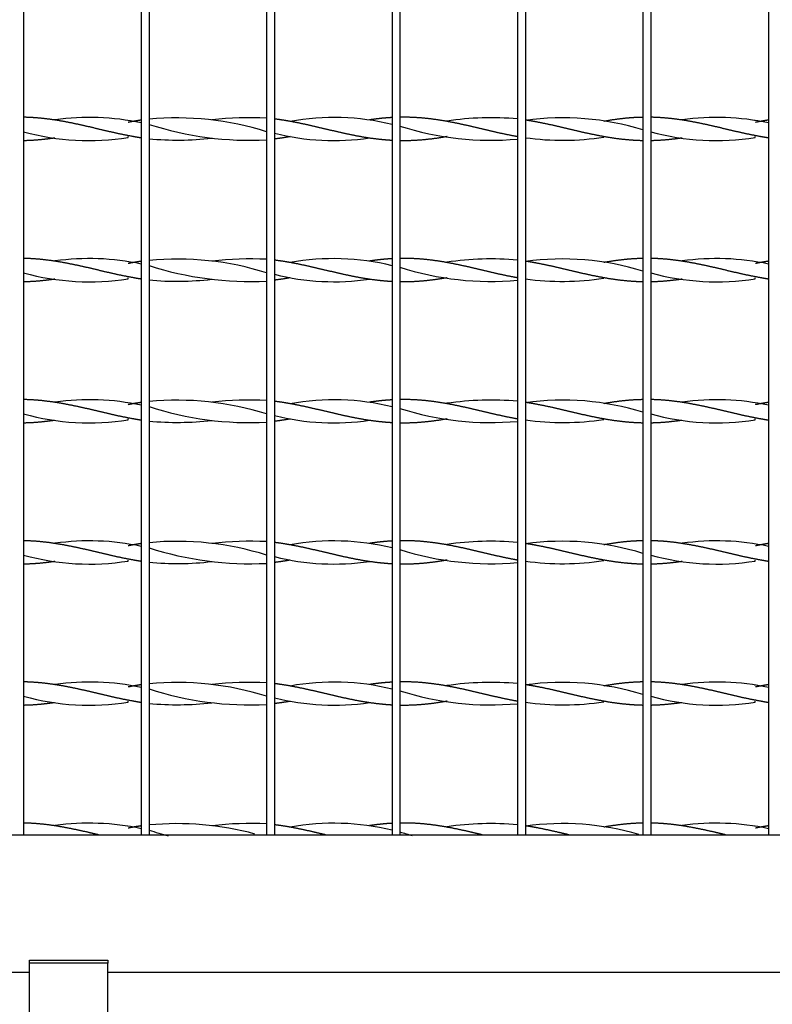
# Model space of a CAD drawing. Units: millimetres. Extents: x 0 to 291, y -22 to 204.
# Drawn here: x 236 to 251, y 30 to 49 of the extents above; entities that cross this region are included whole.
import ezdxf
from ezdxf.enums import TextEntityAlignment as Align

# ---------------------------------------------------------------- set-up
doc = ezdxf.new("R2010")
doc.units = ezdxf.units.MM
for name, color, linetype in [('ANGULAR_1', 7, 'Continuous'), ('C-22E-1', 7, 'Continuous'), ('C-22E-PATA1', 7, 'Continuous'), ('PASAMANO_1000X10', 7, 'Continuous'), ('Predeterminado', 7, 'Continuous')]:
    doc.layers.add(name, color=color, linetype=linetype)
doc.styles.add('SEACAD_Arial', font='arial.ttf')
doc.dimstyles.new('ISO', dxfattribs={"dimtxt": 3.125, "dimasz": 3.125, "dimexe": 1.5625, "dimexo": 0, "dimgap": 0.78125, "dimtad": 0, "dimlfac": 13.333333, "dimtxsty": 'SEACAD_Arial', "dimblk1": '_SE_FILLED', "dimblk2": '_SE_FILLED', "dimsah": 1, "dimcen": 1.5625, "dimadec": 1, "dimazin": 0, "dimtfac": 0.5, "dimtmove": 0, "dimatfit": 3, "dimfxl": 1, "dimarcsym": 0})

# ---------------------------------------------------------------- blocks, each defined once
blk = doc.blocks.new('SE3')
at = {"layer": 'ANGULAR_1', "color": 7, "linetype": 'Continuous'}
for p, q in [((236.671, 31.189), (238.171, 31.189)), ((236.671, 31.136), (236.671, 31.189)), ((238.171, 31.136), (236.671, 31.136)), ((238.171, 31.189), (238.171, 31.136))]:
    blk.add_line(p, q, dxfattribs=at)
at = {"layer": 'C-22E-1', "color": 7, "linetype": 'Continuous'}
for p, q in [((250.807, 68.652), (250.807, 33.589)), ((248.557, 66.968), (248.557, 33.589)), ((248.407, 66.217), (248.407, 33.589)), ((246.157, 61.656), (246.157, 33.589)), ((246.007, 61.476), (246.007, 33.589)), ((243.607, 59.361), (243.607, 33.589)), ((243.757, 59.461), (243.757, 33.589)), ((241.357, 58.223), (241.357, 33.589)), ((241.207, 58.169), (241.207, 33.589)), ((236.557, 57.547), (236.557, 33.589)), ((238.807, 57.6), (238.807, 33.589)), ((238.957, 57.619), (238.957, 33.589)), ((237.156, 47.261), (237.156, 47.261)), ((240.158, 47.261), (240.158, 47.261)), ((241.657, 47.235), (241.657, 47.235)), ((243.175, 47.263), (243.175, 47.261)), ((244.657, 47.235), (244.657, 47.235)), ((247.657, 47.235), (247.657, 47.235)), ((249.156, 47.261), (249.156, 47.261)), ((250.557, 47.246), (250.557, 47.252)), ((237.156, 46.918), (237.156, 46.918)), ((238.557, 46.926), (238.557, 46.944)), ((240.158, 46.918), (240.158, 46.917)), ((241.657, 46.944), (241.657, 46.944)), ((243.175, 46.918), (243.175, 46.915)), ((244.657, 46.944), (244.657, 46.944)), ((247.657, 46.944), (247.657, 46.944)), ((249.156, 46.918), (249.156, 46.918)), ((250.557, 46.926), (250.557, 46.944)), ((237.156, 44.561), (237.156, 44.561)), ((240.158, 44.561), (240.158, 44.561)), ((241.657, 44.535), (241.657, 44.535)), ((243.175, 44.563), (243.175, 44.561)), ((244.657, 44.535), (244.657, 44.535)), ((247.657, 44.535), (247.657, 44.535)), ((249.156, 44.561), (249.156, 44.561)), ((237.156, 44.218), (237.156, 44.218)), ((238.557, 44.226), (238.557, 44.244)), ((240.158, 44.218), (240.158, 44.217)), ((241.657, 44.244), (241.657, 44.244)), ((243.175, 44.218), (243.175, 44.215)), ((244.657, 44.244), (244.657, 44.244)), ((247.657, 44.244), (247.657, 44.244)), ((249.156, 44.218), (249.156, 44.218)), ((250.557, 44.226), (250.557, 44.244)), ((237.156, 41.861), (237.156, 41.861)), ((240.158, 41.861), (240.158, 41.861)), ((241.657, 41.835), (241.657, 41.835)), ((243.175, 41.863), (243.175, 41.861)), ((244.657, 41.835), (244.657, 41.835)), ((247.657, 41.835), (247.657, 41.835)), ((249.156, 41.861), (249.156, 41.861)), ((237.156, 41.518), (237.156, 41.518)), ((238.557, 41.526), (238.557, 41.544)), ((240.158, 41.518), (240.158, 41.517)), ((241.657, 41.544), (241.657, 41.544)), ((243.175, 41.518), (243.175, 41.515)), ((244.657, 41.544), (244.657, 41.544)), ((247.657, 41.544), (247.657, 41.544)), ((249.156, 41.518), (249.156, 41.518)), ((250.557, 41.526), (250.557, 41.544)), ((237.156, 39.161), (237.156, 39.161)), ((240.158, 39.161), (240.158, 39.161)), ((241.657, 39.135), (241.657, 39.135)), ((243.175, 39.163), (243.175, 39.161)), ((244.657, 39.135), (244.657, 39.135)), ((247.657, 39.135), (247.657, 39.135)), ((249.156, 39.161), (249.156, 39.161)), ((250.557, 39.146), (250.557, 39.152)), ((237.156, 38.818), (237.156, 38.818)), ((238.557, 38.826), (238.557, 38.844)), ((240.158, 38.818), (240.158, 38.817)), ((241.657, 38.844), (241.657, 38.844)), ((243.175, 38.818), (243.175, 38.815)), ((247.657, 38.844), (247.657, 38.844)), ((249.156, 38.818), (249.156, 38.818)), ((250.557, 38.826), (250.557, 38.844)), ((237.156, 36.461), (237.156, 36.461)), ((240.158, 36.461), (240.158, 36.461)), ((241.657, 36.435), (241.657, 36.435)), ((243.175, 36.463), (243.175, 36.461)), ((244.657, 36.435), (244.657, 36.435)), ((247.657, 36.435), (247.657, 36.435)), ((249.156, 36.461), (249.156, 36.461)), ((250.557, 36.446), (250.557, 36.452)), ((237.156, 36.118), (237.156, 36.118)), ((238.557, 36.126), (238.557, 36.144)), ((240.158, 36.118), (240.158, 36.117)), ((241.657, 36.144), (241.657, 36.144)), ((243.175, 36.118), (243.175, 36.115)), ((244.657, 36.144), (244.657, 36.144)), ((247.657, 36.144), (247.657, 36.144)), ((249.156, 36.118), (249.156, 36.118)), ((250.557, 36.126), (250.557, 36.144)), ((237.156, 33.761), (237.156, 33.761)), ((238.557, 33.746), (238.557, 33.752)), ((240.158, 33.761), (240.158, 33.761)), ((241.657, 33.735), (241.657, 33.735)), ((243.175, 33.763), (243.175, 33.761)), ((244.657, 33.735), (244.657, 33.735)), ((247.657, 33.735), (247.657, 33.735)), ((249.156, 33.761), (249.156, 33.761)), ((250.557, 33.746), (250.557, 33.752))]:
    blk.add_line(p, q, dxfattribs=at)
for centre, radius, start, end in [((237.816, 42.602), 4.709, 77.8534, 98.0476), ((239.495, 41.619), 5.683, 72.4699, 95.4318), ((240.891, 41.038), 6.267, 87.1051, 96.6967), ((242.496, 42.667), 4.643, 76.1618, 100.3951), ((245.494, 41.597), 5.707, 84.8427, 98.4433), ((246.871, 42.124), 5.18, 72.7496, 97.9129), ((249.816, 42.602), 4.709, 77.8534, 98.0476), ((240.891, 53.14), 6.267, 252.0415, 272.8949), ((245.494, 52.581), 5.707, 252.2867, 275.1573), ((237.816, 51.576), 4.709, 254.499, 279.0463), ((239.495, 52.56), 5.683, 264.5682, 276.6807), ((242.496, 51.511), 4.643, 255.8132, 278.3832), ((246.871, 52.054), 5.18, 262.0871, 278.744), ((249.816, 51.576), 4.709, 254.499, 279.0463), ((237.816, 39.902), 4.709, 77.8534, 98.0476), ((239.495, 38.919), 5.683, 72.4699, 95.4318), ((240.891, 50.44), 6.267, 252.0415, 272.8949), ((240.891, 38.338), 6.267, 87.1051, 96.6967), ((242.496, 39.967), 4.643, 76.1618, 100.3951), ((245.494, 38.897), 5.707, 84.8427, 98.4433), ((246.871, 39.424), 5.18, 72.7496, 97.9129), ((249.816, 39.902), 4.709, 77.8534, 98.0476), ((237.816, 48.876), 4.709, 254.499, 279.0463), ((242.496, 48.811), 4.643, 255.8132, 278.3832), ((245.494, 49.881), 5.707, 252.2867, 275.1573), ((249.816, 48.876), 4.709, 254.499, 279.0463), ((239.495, 49.86), 5.683, 264.5682, 276.6807), ((246.871, 49.354), 5.18, 262.0871, 278.744), ((237.816, 37.202), 4.709, 77.8534, 98.0476), ((239.495, 36.219), 5.683, 72.4699, 95.4318), ((240.891, 35.638), 6.267, 87.1051, 96.6967), ((242.496, 37.267), 4.643, 76.1618, 100.3951), ((245.494, 36.197), 5.707, 84.8427, 98.4433), ((246.871, 36.724), 5.18, 72.7496, 97.9129), ((249.816, 37.202), 4.709, 77.8534, 98.0476), ((237.816, 46.176), 4.709, 254.499, 279.0463), ((240.891, 47.74), 6.267, 252.0415, 272.8949), ((245.494, 47.181), 5.707, 252.2867, 275.1573), ((249.816, 46.176), 4.709, 254.499, 279.0463), ((239.495, 47.16), 5.683, 264.5682, 276.6807), ((242.496, 46.111), 4.643, 255.8132, 278.3832), ((246.871, 46.654), 5.18, 262.0871, 278.744), ((237.816, 34.502), 4.709, 77.8534, 98.0476), ((239.495, 33.519), 5.683, 72.4699, 95.4318), ((240.891, 32.938), 6.267, 87.1051, 96.6967), ((242.496, 34.567), 4.643, 76.1618, 100.3951), ((245.494, 33.497), 5.707, 84.8427, 98.4433), ((246.871, 34.024), 5.18, 72.7496, 97.9129), ((249.816, 34.502), 4.709, 77.8534, 98.0476), ((240.891, 45.04), 6.267, 252.0415, 272.8949), ((245.494, 44.481), 5.707, 252.2867, 275.1573), ((237.816, 43.476), 4.709, 254.499, 279.0463), ((239.495, 44.46), 5.683, 264.5682, 276.6807), ((242.496, 43.411), 4.643, 255.8132, 278.3832), ((246.871, 43.954), 5.18, 262.0871, 278.744), ((249.816, 43.476), 4.709, 254.499, 279.0463), ((237.816, 31.802), 4.709, 77.8534, 98.0476), ((239.495, 30.819), 5.683, 72.4699, 95.4318), ((240.891, 42.34), 6.267, 252.0415, 272.8949), ((240.891, 30.238), 6.267, 87.1051, 96.6967), ((242.496, 31.867), 4.643, 76.1618, 100.3951), ((245.494, 30.797), 5.707, 84.8427, 98.4433), ((246.871, 31.324), 5.18, 72.7496, 97.9129), ((249.816, 31.802), 4.709, 77.8534, 98.0476), ((237.816, 40.776), 4.709, 254.499, 279.0463), ((242.496, 40.711), 4.643, 255.8132, 278.3832), ((245.494, 41.781), 5.707, 252.2867, 275.1573), ((249.816, 40.776), 4.709, 254.499, 279.0463), ((239.495, 41.76), 5.683, 264.5682, 276.6807), ((246.871, 41.254), 5.18, 262.0871, 278.744), ((237.816, 29.102), 4.709, 77.8534, 98.0476), ((239.495, 28.119), 5.683, 74.8326, 95.4318), ((240.891, 27.538), 6.267, 87.1051, 96.6967), ((242.496, 29.167), 4.643, 76.1618, 100.3951), ((245.494, 28.097), 5.707, 84.8427, 98.4433), ((246.871, 28.624), 5.18, 73.693, 97.9129), ((249.816, 29.102), 4.709, 77.8534, 98.0476), ((240.891, 39.64), 6.267, 252.0415, 255.5321), ((245.494, 39.081), 5.707, 252.2867, 254.7673)]:
    blk.add_arc(centre, radius, start, end, dxfattribs=at)
for points, weights, knots in [([(238.807, 46.918), (238.731, 46.93), (238.657, 46.944), (238.443, 46.983), (238.228, 47.032), (238.014, 47.082), (237.8, 47.133), (237.586, 47.183), (237.371, 47.224), (237.157, 47.265), (236.943, 47.289), (236.751, 47.31), (236.557, 47.314)], [0.988566548085, 0.991181770187, 1, 0.974927912182, 1, 0.974927912182, 1, 0.974927912182, 1, 0.974927912182, 1, 0.977481117224, 0.995413598943], [0, 0, 0, 0.066995, 0.066995, 0.257475, 0.257475, 0.447956, 0.447956, 0.638436, 0.638436, 0.828917, 0.828917, 1, 1, 1]), ([(243.607, 46.87), (243.488, 46.877), (243.371, 46.89), (243.157, 46.913), (242.943, 46.954), (242.728, 46.995), (242.514, 47.046), (242.3, 47.096), (242.086, 47.146), (241.871, 47.196), (241.657, 47.235), (241.509, 47.262), (241.357, 47.281)], [0.987586223455, 0.986225913665, 1, 0.974927912182, 1, 0.974927912182, 1, 0.974927912182, 1, 0.974927912182, 1, 0.982502553279, 0.989427535514], [0, 0, 0, 0.104698, 0.104698, 0.295274, 0.295274, 0.485849, 0.485849, 0.676425, 0.676425, 0.867, 0.867, 1, 1, 1]), ([(243.607, 47.308), (243.488, 47.302), (243.371, 47.289), (243.275, 47.278), (243.177, 47.264)], [0.987586223455, 0.986225913665, 1, 0.988598652809, 0.987566662866], [0, 0, 0, 0.1046982, 0.1046982, 0.191361, 0.191361, 0.191361]), ([(246.007, 46.942), (245.975, 46.948), (245.943, 46.954), (245.728, 46.995), (245.514, 47.046), (245.3, 47.096), (245.086, 47.146), (244.871, 47.196), (244.657, 47.235), (244.443, 47.274), (244.228, 47.295), (244.014, 47.316), (243.8, 47.314), (243.779, 47.314), (243.757, 47.314)], [0.993527356437, 0.996182387887, 1, 0.974927912182, 1, 0.974927912182, 1, 0.974927912182, 1, 0.974927912182, 1, 0.974927912182, 1, 0.997446794958, 0.995413598942], [0, 0, 0, 0.02898, 0.02898, 0.219308, 0.219308, 0.409635, 0.409635, 0.599963, 0.599963, 0.790291, 0.790291, 0.980618, 0.980618, 1, 1, 1]), ([(248.407, 47.313), (248.245, 47.31), (248.086, 47.295), (247.871, 47.274), (247.657, 47.235)], [0.990538945501, 0.981255236234, 1, 0.974927912182, 1], [0, 0, 0, 0.1424708, 0.1424708, 0.3330328, 0.3330328, 0.3330328]), ([(250.807, 46.918), (250.731, 46.93), (250.657, 46.944), (250.443, 46.983), (250.228, 47.032), (250.014, 47.082), (249.8, 47.133), (249.586, 47.183), (249.371, 47.224), (249.157, 47.265), (248.943, 47.289), (248.751, 47.31), (248.557, 47.314)], [0.988566548085, 0.991181770187, 1, 0.974927912182, 1, 0.974927912182, 1, 0.974927912182, 1, 0.974927912182, 1, 0.977481117224, 0.995413598943], [0, 0, 0, 0.066995, 0.066995, 0.257475, 0.257475, 0.447956, 0.447956, 0.638436, 0.638436, 0.828917, 0.828917, 1, 1, 1]), ([(238.807, 47.26), (238.731, 47.248), (238.657, 47.235), (238.608, 47.226), (238.558, 47.216)], [0.988566548085, 0.991181770187, 1, 0.994141762163, 0.991021146402], [0, 0, 0, 0.0669949, 0.0669949, 0.1115017, 0.1115017, 0.1115017]), ([(248.407, 46.865), (248.245, 46.868), (248.086, 46.884), (247.871, 46.904), (247.657, 46.944), (247.443, 46.983), (247.228, 47.032), (247.014, 47.082), (246.8, 47.133), (246.586, 47.183), (246.371, 47.224), (246.266, 47.244), (246.157, 47.261)], [0.990538945501, 0.981255236234, 1, 0.974927912182, 1, 0.974927912182, 1, 0.974927912182, 1, 0.974927912182, 1, 0.987463956091, 0.987463956091], [0, 0, 0, 0.142471, 0.142471, 0.333033, 0.333033, 0.523595, 0.523595, 0.714157, 0.714157, 0.904719, 0.904719, 1, 1, 1]), ([(250.807, 47.26), (250.731, 47.248), (250.657, 47.235), (250.608, 47.226), (250.558, 47.216)], [0.988566548085, 0.991181770187, 1, 0.994141762163, 0.991021146402], [0, 0, 0, 0.0669949, 0.0669949, 0.1115017, 0.1115017, 0.1115017]), ([(237.156, 46.917), (237.048, 46.901), (236.943, 46.89), (236.751, 46.868), (236.557, 46.865)], [0.987464209149, 0.987520279638, 1, 0.977481117224, 0.995413598943], [0.7341046, 0.7341046, 0.7341046, 0.828917, 0.828917, 1, 1, 1]), ([(244.657, 46.944), (244.657, 46.944), (244.657, 46.944), (244.443, 46.904), (244.228, 46.884), (244.014, 46.863), (243.8, 46.864), (243.779, 46.864), (243.757, 46.865)], [0.999976328642, 0.999988158728, 1, 0.974927912182, 1, 0.974927912182, 1, 0.997446794958, 0.995413598942], [0.5998731, 0.5998731, 0.5998731, 0.599963, 0.599963, 0.7902905, 0.7902905, 0.9806181, 0.9806181, 1, 1, 1]), ([(249.156, 46.917), (249.048, 46.901), (248.943, 46.89), (248.751, 46.868), (248.557, 46.865)], [0.987464209149, 0.987520279638, 1, 0.977481117224, 0.995413598943], [0.7341046, 0.7341046, 0.7341046, 0.828917, 0.828917, 1, 1, 1]), ([(238.807, 44.218), (238.731, 44.23), (238.657, 44.244), (238.443, 44.283), (238.228, 44.332), (238.014, 44.382), (237.8, 44.433), (237.586, 44.483), (237.371, 44.524), (237.157, 44.565), (236.943, 44.589), (236.751, 44.61), (236.557, 44.614)], [0.988566548085, 0.991181770187, 1, 0.974927912182, 1, 0.974927912182, 1, 0.974927912182, 1, 0.974927912182, 1, 0.977481117224, 0.995413598943], [0, 0, 0, 0.066995, 0.066995, 0.257475, 0.257475, 0.447956, 0.447956, 0.638436, 0.638436, 0.828917, 0.828917, 1, 1, 1]), ([(238.807, 44.56), (238.731, 44.548), (238.657, 44.535), (238.608, 44.526), (238.558, 44.516)], [0.988566548085, 0.991181770187, 1, 0.994141762163, 0.991021146402], [0, 0, 0, 0.0669949, 0.0669949, 0.1115017, 0.1115017, 0.1115017]), ([(243.607, 44.17), (243.488, 44.177), (243.371, 44.19), (243.157, 44.213), (242.943, 44.254), (242.728, 44.295), (242.514, 44.346), (242.3, 44.396), (242.086, 44.446), (241.871, 44.496), (241.657, 44.535), (241.509, 44.562), (241.357, 44.581)], [0.987586223455, 0.986225913665, 1, 0.974927912182, 1, 0.974927912182, 1, 0.974927912182, 1, 0.974927912182, 1, 0.982502553279, 0.989427535514], [0, 0, 0, 0.104698, 0.104698, 0.295274, 0.295274, 0.485849, 0.485849, 0.676425, 0.676425, 0.867, 0.867, 1, 1, 1]), ([(243.607, 44.608), (243.488, 44.602), (243.371, 44.589), (243.275, 44.578), (243.177, 44.564)], [0.987586223455, 0.986225913665, 1, 0.988598652809, 0.987566662866], [0, 0, 0, 0.1046982, 0.1046982, 0.191361, 0.191361, 0.191361]), ([(246.007, 44.242), (245.975, 44.248), (245.943, 44.254), (245.728, 44.295), (245.514, 44.346), (245.3, 44.396), (245.086, 44.446), (244.871, 44.496), (244.657, 44.535), (244.443, 44.574), (244.228, 44.595), (244.014, 44.616), (243.8, 44.614), (243.779, 44.614), (243.757, 44.614)], [0.993527356437, 0.996182387887, 1, 0.974927912182, 1, 0.974927912182, 1, 0.974927912182, 1, 0.974927912182, 1, 0.974927912182, 1, 0.997446794958, 0.995413598942], [0, 0, 0, 0.02898, 0.02898, 0.219308, 0.219308, 0.409635, 0.409635, 0.599963, 0.599963, 0.790291, 0.790291, 0.980618, 0.980618, 1, 1, 1]), ([(248.407, 44.165), (248.245, 44.168), (248.086, 44.184), (247.871, 44.204), (247.657, 44.244), (247.443, 44.283), (247.228, 44.332), (247.014, 44.382), (246.8, 44.433), (246.586, 44.483), (246.371, 44.524), (246.266, 44.544), (246.157, 44.561)], [0.990538945501, 0.981255236234, 1, 0.974927912182, 1, 0.974927912182, 1, 0.974927912182, 1, 0.974927912182, 1, 0.987463956091, 0.987463956091], [0, 0, 0, 0.142471, 0.142471, 0.333033, 0.333033, 0.523595, 0.523595, 0.714157, 0.714157, 0.904719, 0.904719, 1, 1, 1]), ([(248.407, 44.613), (248.245, 44.61), (248.086, 44.595), (247.871, 44.574), (247.657, 44.535)], [0.990538945501, 0.981255236234, 1, 0.974927912182, 1], [0, 0, 0, 0.1424708, 0.1424708, 0.3330328, 0.3330328, 0.3330328]), ([(250.807, 44.218), (250.731, 44.23), (250.657, 44.244), (250.443, 44.283), (250.228, 44.332), (250.014, 44.382), (249.8, 44.433), (249.586, 44.483), (249.371, 44.524), (249.157, 44.565), (248.943, 44.589), (248.751, 44.61), (248.557, 44.614)], [0.988566548085, 0.991181770187, 1, 0.974927912182, 1, 0.974927912182, 1, 0.974927912182, 1, 0.974927912182, 1, 0.977481117224, 0.995413598943], [0, 0, 0, 0.066995, 0.066995, 0.257475, 0.257475, 0.447956, 0.447956, 0.638436, 0.638436, 0.828917, 0.828917, 1, 1, 1]), ([(250.807, 44.56), (250.731, 44.548), (250.657, 44.535), (250.608, 44.526), (250.558, 44.516)], [0.988566548085, 0.991181770187, 1, 0.994141762163, 0.991021146402], [0, 0, 0, 0.0669949, 0.0669949, 0.1115017, 0.1115017, 0.1115017]), ([(237.156, 44.217), (237.048, 44.201), (236.943, 44.19), (236.751, 44.168), (236.557, 44.165)], [0.987464209149, 0.987520279638, 1, 0.977481117224, 0.995413598943], [0.7341046, 0.7341046, 0.7341046, 0.828917, 0.828917, 1, 1, 1]), ([(244.657, 44.244), (244.657, 44.244), (244.657, 44.244), (244.443, 44.204), (244.228, 44.184), (244.014, 44.163), (243.8, 44.164), (243.779, 44.164), (243.757, 44.165)], [0.999976328642, 0.999988158728, 1, 0.974927912182, 1, 0.974927912182, 1, 0.997446794958, 0.995413598942], [0.5998731, 0.5998731, 0.5998731, 0.599963, 0.599963, 0.7902905, 0.7902905, 0.9806181, 0.9806181, 1, 1, 1]), ([(249.156, 44.217), (249.048, 44.201), (248.943, 44.19), (248.751, 44.168), (248.557, 44.165)], [0.987464209149, 0.987520279638, 1, 0.977481117224, 0.995413598943], [0.7341046, 0.7341046, 0.7341046, 0.828917, 0.828917, 1, 1, 1]), ([(238.807, 41.518), (238.731, 41.53), (238.657, 41.544), (238.443, 41.583), (238.228, 41.632), (238.014, 41.682), (237.8, 41.733), (237.586, 41.783), (237.371, 41.824), (237.157, 41.865), (236.943, 41.889), (236.751, 41.91), (236.557, 41.914)], [0.988566548085, 0.991181770187, 1, 0.974927912182, 1, 0.974927912182, 1, 0.974927912182, 1, 0.974927912182, 1, 0.977481117224, 0.995413598943], [0, 0, 0, 0.066995, 0.066995, 0.257475, 0.257475, 0.447956, 0.447956, 0.638436, 0.638436, 0.828917, 0.828917, 1, 1, 1]), ([(238.807, 41.86), (238.731, 41.848), (238.657, 41.835), (238.608, 41.826), (238.558, 41.816)], [0.988566548085, 0.991181770187, 1, 0.994141762163, 0.991021146402], [0, 0, 0, 0.0669949, 0.0669949, 0.1115017, 0.1115017, 0.1115017]), ([(243.607, 41.47), (243.488, 41.477), (243.371, 41.49), (243.157, 41.513), (242.943, 41.554), (242.728, 41.595), (242.514, 41.646), (242.3, 41.696), (242.086, 41.746), (241.871, 41.796), (241.657, 41.835), (241.509, 41.862), (241.357, 41.881)], [0.987586223455, 0.986225913665, 1, 0.974927912182, 1, 0.974927912182, 1, 0.974927912182, 1, 0.974927912182, 1, 0.982502553279, 0.989427535514], [0, 0, 0, 0.104698, 0.104698, 0.295274, 0.295274, 0.485849, 0.485849, 0.676425, 0.676425, 0.867, 0.867, 1, 1, 1]), ([(243.607, 41.908), (243.488, 41.902), (243.371, 41.889), (243.275, 41.878), (243.177, 41.864)], [0.987586223455, 0.986225913665, 1, 0.988598652809, 0.987566662866], [0, 0, 0, 0.1046982, 0.1046982, 0.191361, 0.191361, 0.191361]), ([(246.007, 41.542), (245.975, 41.548), (245.943, 41.554), (245.728, 41.595), (245.514, 41.646), (245.3, 41.696), (245.086, 41.746), (244.871, 41.796), (244.657, 41.835), (244.443, 41.874), (244.228, 41.895), (244.014, 41.916), (243.8, 41.914), (243.779, 41.914), (243.757, 41.914)], [0.993527356437, 0.996182387887, 1, 0.974927912182, 1, 0.974927912182, 1, 0.974927912182, 1, 0.974927912182, 1, 0.974927912182, 1, 0.997446794958, 0.995413598942], [0, 0, 0, 0.02898, 0.02898, 0.219308, 0.219308, 0.409635, 0.409635, 0.599963, 0.599963, 0.790291, 0.790291, 0.980618, 0.980618, 1, 1, 1]), ([(248.407, 41.465), (248.245, 41.468), (248.086, 41.484), (247.871, 41.504), (247.657, 41.544), (247.443, 41.583), (247.228, 41.632), (247.014, 41.682), (246.8, 41.733), (246.586, 41.783), (246.371, 41.824), (246.266, 41.844), (246.157, 41.861)], [0.990538945501, 0.981255236234, 1, 0.974927912182, 1, 0.974927912182, 1, 0.974927912182, 1, 0.974927912182, 1, 0.987463956091, 0.987463956091], [0, 0, 0, 0.142471, 0.142471, 0.333033, 0.333033, 0.523595, 0.523595, 0.714157, 0.714157, 0.904719, 0.904719, 1, 1, 1]), ([(248.407, 41.913), (248.245, 41.91), (248.086, 41.895), (247.871, 41.874), (247.657, 41.835)], [0.990538945501, 0.981255236234, 1, 0.974927912182, 1], [0, 0, 0, 0.1424708, 0.1424708, 0.3330328, 0.3330328, 0.3330328]), ([(250.807, 41.518), (250.731, 41.53), (250.657, 41.544), (250.443, 41.583), (250.228, 41.632), (250.014, 41.682), (249.8, 41.733), (249.586, 41.783), (249.371, 41.824), (249.157, 41.865), (248.943, 41.889), (248.751, 41.91), (248.557, 41.914)], [0.988566548085, 0.991181770187, 1, 0.974927912182, 1, 0.974927912182, 1, 0.974927912182, 1, 0.974927912182, 1, 0.977481117224, 0.995413598943], [0, 0, 0, 0.066995, 0.066995, 0.257475, 0.257475, 0.447956, 0.447956, 0.638436, 0.638436, 0.828917, 0.828917, 1, 1, 1]), ([(250.807, 41.86), (250.731, 41.848), (250.657, 41.835), (250.608, 41.826), (250.558, 41.816)], [0.988566548085, 0.991181770187, 1, 0.994141762163, 0.991021146402], [0, 0, 0, 0.0669949, 0.0669949, 0.1115017, 0.1115017, 0.1115017]), ([(237.156, 41.517), (237.048, 41.501), (236.943, 41.49), (236.751, 41.468), (236.557, 41.465)], [0.987464209149, 0.987520279638, 1, 0.977481117224, 0.995413598943], [0.7341046, 0.7341046, 0.7341046, 0.828917, 0.828917, 1, 1, 1]), ([(244.657, 41.544), (244.657, 41.544), (244.657, 41.544), (244.443, 41.504), (244.228, 41.484), (244.014, 41.463), (243.8, 41.464), (243.779, 41.464), (243.757, 41.465)], [0.999976328642, 0.999988158728, 1, 0.974927912182, 1, 0.974927912182, 1, 0.997446794958, 0.995413598942], [0.5998731, 0.5998731, 0.5998731, 0.599963, 0.599963, 0.7902905, 0.7902905, 0.9806181, 0.9806181, 1, 1, 1]), ([(249.156, 41.517), (249.048, 41.501), (248.943, 41.49), (248.751, 41.468), (248.557, 41.465)], [0.987464209149, 0.987520279638, 1, 0.977481117224, 0.995413598943], [0.7341046, 0.7341046, 0.7341046, 0.828917, 0.828917, 1, 1, 1]), ([(238.807, 38.818), (238.731, 38.83), (238.657, 38.844), (238.443, 38.883), (238.228, 38.932), (238.014, 38.982), (237.8, 39.033), (237.586, 39.083), (237.371, 39.124), (237.157, 39.165), (236.943, 39.189), (236.751, 39.21), (236.557, 39.214)], [0.988566548085, 0.991181770187, 1, 0.974927912182, 1, 0.974927912182, 1, 0.974927912182, 1, 0.974927912182, 1, 0.977481117224, 0.995413598943], [0, 0, 0, 0.066995, 0.066995, 0.257475, 0.257475, 0.447956, 0.447956, 0.638436, 0.638436, 0.828917, 0.828917, 1, 1, 1]), ([(243.607, 38.77), (243.488, 38.777), (243.371, 38.79), (243.157, 38.813), (242.943, 38.854), (242.728, 38.895), (242.514, 38.946), (242.3, 38.996), (242.086, 39.046), (241.871, 39.096), (241.657, 39.135), (241.509, 39.162), (241.357, 39.181)], [0.987586223455, 0.986225913665, 1, 0.974927912182, 1, 0.974927912182, 1, 0.974927912182, 1, 0.974927912182, 1, 0.982502553279, 0.989427535514], [0, 0, 0, 0.104698, 0.104698, 0.295274, 0.295274, 0.485849, 0.485849, 0.676425, 0.676425, 0.867, 0.867, 1, 1, 1]), ([(243.607, 39.208), (243.488, 39.202), (243.371, 39.189), (243.275, 39.178), (243.177, 39.164)], [0.987586223455, 0.986225913665, 1, 0.988598652809, 0.987566662866], [0, 0, 0, 0.1046982, 0.1046982, 0.191361, 0.191361, 0.191361]), ([(246.007, 38.842), (245.975, 38.848), (245.943, 38.854), (245.728, 38.895), (245.514, 38.946), (245.3, 38.996), (245.086, 39.046), (244.871, 39.096), (244.657, 39.135), (244.443, 39.174), (244.228, 39.195), (244.014, 39.216), (243.8, 39.214), (243.779, 39.214), (243.757, 39.214)], [0.993527356437, 0.996182387887, 1, 0.974927912182, 1, 0.974927912182, 1, 0.974927912182, 1, 0.974927912182, 1, 0.974927912182, 1, 0.997446794958, 0.995413598942], [0, 0, 0, 0.02898, 0.02898, 0.219308, 0.219308, 0.409635, 0.409635, 0.599963, 0.599963, 0.790291, 0.790291, 0.980618, 0.980618, 1, 1, 1]), ([(248.407, 39.213), (248.245, 39.21), (248.086, 39.195), (247.871, 39.174), (247.657, 39.135)], [0.990538945501, 0.981255236234, 1, 0.974927912182, 1], [0, 0, 0, 0.1424708, 0.1424708, 0.3330328, 0.3330328, 0.3330328]), ([(250.807, 38.818), (250.731, 38.83), (250.657, 38.844), (250.443, 38.883), (250.228, 38.932), (250.014, 38.982), (249.8, 39.033), (249.586, 39.083), (249.371, 39.124), (249.157, 39.165), (248.943, 39.189), (248.751, 39.21), (248.557, 39.214)], [0.988566548085, 0.991181770187, 1, 0.974927912182, 1, 0.974927912182, 1, 0.974927912182, 1, 0.974927912182, 1, 0.977481117224, 0.995413598943], [0, 0, 0, 0.066995, 0.066995, 0.257475, 0.257475, 0.447956, 0.447956, 0.638436, 0.638436, 0.828917, 0.828917, 1, 1, 1]), ([(238.807, 39.16), (238.731, 39.148), (238.657, 39.135), (238.608, 39.126), (238.558, 39.116)], [0.988566548085, 0.991181770187, 1, 0.994141762163, 0.991021146402], [0, 0, 0, 0.0669949, 0.0669949, 0.1115017, 0.1115017, 0.1115017]), ([(248.407, 38.765), (248.245, 38.768), (248.086, 38.784), (247.871, 38.804), (247.657, 38.844), (247.443, 38.883), (247.228, 38.932), (247.014, 38.982), (246.8, 39.033), (246.586, 39.083), (246.371, 39.124), (246.266, 39.144), (246.157, 39.161)], [0.990538945501, 0.981255236234, 1, 0.974927912182, 1, 0.974927912182, 1, 0.974927912182, 1, 0.974927912182, 1, 0.987463956091, 0.987463956091], [0, 0, 0, 0.142471, 0.142471, 0.333033, 0.333033, 0.523595, 0.523595, 0.714157, 0.714157, 0.904719, 0.904719, 1, 1, 1]), ([(250.807, 39.16), (250.731, 39.148), (250.657, 39.135), (250.608, 39.126), (250.558, 39.116)], [0.988566548085, 0.991181770187, 1, 0.994141762163, 0.991021146402], [0, 0, 0, 0.0669949, 0.0669949, 0.1115017, 0.1115017, 0.1115017]), ([(237.156, 38.817), (237.048, 38.801), (236.943, 38.79), (236.751, 38.768), (236.557, 38.765)], [0.987464209149, 0.987520279638, 1, 0.977481117224, 0.995413598943], [0.7341046, 0.7341046, 0.7341046, 0.828917, 0.828917, 1, 1, 1]), ([(244.657, 38.844), (244.657, 38.844), (244.657, 38.844), (244.443, 38.804), (244.228, 38.784), (244.014, 38.763), (243.8, 38.764), (243.779, 38.764), (243.757, 38.765)], [0.999976328642, 0.999988158728, 1, 0.974927912182, 1, 0.974927912182, 1, 0.997446794958, 0.995413598942], [0.5998731, 0.5998731, 0.5998731, 0.599963, 0.599963, 0.7902905, 0.7902905, 0.9806181, 0.9806181, 1, 1, 1]), ([(249.156, 38.817), (249.048, 38.801), (248.943, 38.79), (248.751, 38.768), (248.557, 38.765)], [0.987464209149, 0.987520279638, 1, 0.977481117224, 0.995413598943], [0.7341046, 0.7341046, 0.7341046, 0.828917, 0.828917, 1, 1, 1]), ([(238.807, 36.118), (238.731, 36.13), (238.657, 36.144), (238.443, 36.183), (238.228, 36.232), (238.014, 36.282), (237.8, 36.333), (237.586, 36.383), (237.371, 36.424), (237.157, 36.465), (236.943, 36.489), (236.751, 36.51), (236.557, 36.514)], [0.988566548085, 0.991181770187, 1, 0.974927912182, 1, 0.974927912182, 1, 0.974927912182, 1, 0.974927912182, 1, 0.977481117224, 0.995413598943], [0, 0, 0, 0.066995, 0.066995, 0.257475, 0.257475, 0.447956, 0.447956, 0.638436, 0.638436, 0.828917, 0.828917, 1, 1, 1]), ([(238.807, 36.46), (238.731, 36.448), (238.657, 36.435), (238.608, 36.426), (238.558, 36.416)], [0.988566548085, 0.991181770187, 1, 0.994141762163, 0.991021146402], [0, 0, 0, 0.0669949, 0.0669949, 0.1115017, 0.1115017, 0.1115017]), ([(243.607, 36.07), (243.488, 36.077), (243.371, 36.09), (243.157, 36.113), (242.943, 36.154), (242.728, 36.195), (242.514, 36.246), (242.3, 36.296), (242.086, 36.346), (241.871, 36.396), (241.657, 36.435), (241.509, 36.462), (241.357, 36.481)], [0.987586223455, 0.986225913665, 1, 0.974927912182, 1, 0.974927912182, 1, 0.974927912182, 1, 0.974927912182, 1, 0.982502553279, 0.989427535514], [0, 0, 0, 0.104698, 0.104698, 0.295274, 0.295274, 0.485849, 0.485849, 0.676425, 0.676425, 0.867, 0.867, 1, 1, 1]), ([(243.607, 36.508), (243.488, 36.502), (243.371, 36.489), (243.275, 36.478), (243.177, 36.464)], [0.987586223455, 0.986225913665, 1, 0.988598652809, 0.987566662866], [0, 0, 0, 0.1046982, 0.1046982, 0.191361, 0.191361, 0.191361]), ([(246.007, 36.142), (245.975, 36.148), (245.943, 36.154), (245.728, 36.195), (245.514, 36.246), (245.3, 36.296), (245.086, 36.346), (244.871, 36.396), (244.657, 36.435), (244.443, 36.474), (244.228, 36.495), (244.014, 36.516), (243.8, 36.514), (243.779, 36.514), (243.757, 36.514)], [0.993527356437, 0.996182387887, 1, 0.974927912182, 1, 0.974927912182, 1, 0.974927912182, 1, 0.974927912182, 1, 0.974927912182, 1, 0.997446794958, 0.995413598942], [0, 0, 0, 0.02898, 0.02898, 0.219308, 0.219308, 0.409635, 0.409635, 0.599963, 0.599963, 0.790291, 0.790291, 0.980618, 0.980618, 1, 1, 1]), ([(248.407, 36.065), (248.245, 36.068), (248.086, 36.084), (247.871, 36.104), (247.657, 36.144), (247.443, 36.183), (247.228, 36.232), (247.014, 36.282), (246.8, 36.333), (246.586, 36.383), (246.371, 36.424), (246.266, 36.444), (246.157, 36.461)], [0.990538945501, 0.981255236234, 1, 0.974927912182, 1, 0.974927912182, 1, 0.974927912182, 1, 0.974927912182, 1, 0.987463956091, 0.987463956091], [0, 0, 0, 0.142471, 0.142471, 0.333033, 0.333033, 0.523595, 0.523595, 0.714157, 0.714157, 0.904719, 0.904719, 1, 1, 1]), ([(248.407, 36.513), (248.245, 36.51), (248.086, 36.495), (247.871, 36.474), (247.657, 36.435)], [0.990538945501, 0.981255236234, 1, 0.974927912182, 1], [0, 0, 0, 0.1424708, 0.1424708, 0.3330328, 0.3330328, 0.3330328]), ([(250.807, 36.118), (250.731, 36.13), (250.657, 36.144), (250.443, 36.183), (250.228, 36.232), (250.014, 36.282), (249.8, 36.333), (249.586, 36.383), (249.371, 36.424), (249.157, 36.465), (248.943, 36.489), (248.751, 36.51), (248.557, 36.514)], [0.988566548085, 0.991181770187, 1, 0.974927912182, 1, 0.974927912182, 1, 0.974927912182, 1, 0.974927912182, 1, 0.977481117224, 0.995413598943], [0, 0, 0, 0.066995, 0.066995, 0.257475, 0.257475, 0.447956, 0.447956, 0.638436, 0.638436, 0.828917, 0.828917, 1, 1, 1]), ([(250.807, 36.46), (250.731, 36.448), (250.657, 36.435), (250.608, 36.426), (250.558, 36.416)], [0.988566548085, 0.991181770187, 1, 0.994141762163, 0.991021146402], [0, 0, 0, 0.0669949, 0.0669949, 0.1115017, 0.1115017, 0.1115017]), ([(237.156, 36.117), (237.048, 36.101), (236.943, 36.09), (236.751, 36.068), (236.557, 36.065)], [0.987464209149, 0.987520279638, 1, 0.977481117224, 0.995413598943], [0.7341046, 0.7341046, 0.7341046, 0.828917, 0.828917, 1, 1, 1]), ([(244.657, 36.144), (244.657, 36.144), (244.657, 36.144), (244.443, 36.104), (244.228, 36.084), (244.014, 36.063), (243.8, 36.064), (243.779, 36.064), (243.757, 36.065)], [0.999976328642, 0.999988158728, 1, 0.974927912182, 1, 0.974927912182, 1, 0.997446794958, 0.995413598942], [0.5998731, 0.5998731, 0.5998731, 0.599963, 0.599963, 0.7902905, 0.7902905, 0.9806181, 0.9806181, 1, 1, 1]), ([(249.156, 36.117), (249.048, 36.101), (248.943, 36.09), (248.751, 36.068), (248.557, 36.065)], [0.987464209149, 0.987520279638, 1, 0.977481117224, 0.995413598943], [0.7341046, 0.7341046, 0.7341046, 0.828917, 0.828917, 1, 1, 1]), ([(237.987, 33.589), (237.892, 33.611), (237.8, 33.633), (237.586, 33.683), (237.371, 33.724), (237.157, 33.765), (236.943, 33.789), (236.751, 33.81), (236.557, 33.814)], [0.987661536348, 0.989037765095, 1, 0.974927912182, 1, 0.974927912182, 1, 0.977481117224, 0.995413598943], [0.3646724, 0.3646724, 0.3646724, 0.4479559, 0.4479559, 0.6384364, 0.6384364, 0.828917, 0.828917, 1, 1, 1]), ([(238.807, 33.76), (238.731, 33.748), (238.657, 33.735), (238.608, 33.726), (238.558, 33.716)], [0.988566548085, 0.991181770187, 1, 0.994141762163, 0.991021146402], [0, 0, 0, 0.0669949, 0.0669949, 0.1115017, 0.1115017, 0.1115017]), ([(242.335, 33.588), (242.209, 33.617), (242.086, 33.646), (241.871, 33.696), (241.657, 33.735), (241.509, 33.762), (241.357, 33.781)], [0.987798393256, 0.985416391931, 1, 0.974927912182, 1, 0.982502553279, 0.989427535514], [0.5655732, 0.5655732, 0.5655732, 0.6764247, 0.6764247, 0.8670001, 0.8670001, 1, 1, 1]), ([(243.607, 33.808), (243.488, 33.802), (243.371, 33.789), (243.275, 33.778), (243.177, 33.764)], [0.987586223455, 0.986225913665, 1, 0.988598652809, 0.987566662866], [0, 0, 0, 0.1046982, 0.1046982, 0.191361, 0.191361, 0.191361]), ([(245.329, 33.589), (245.206, 33.618), (245.086, 33.646), (244.871, 33.696), (244.657, 33.735), (244.443, 33.774), (244.228, 33.795), (244.014, 33.816), (243.8, 33.814), (243.779, 33.814), (243.757, 33.814)], [0.987688010197, 0.985788022886, 1, 0.974927912182, 1, 0.974927912182, 1, 0.974927912182, 1, 0.997446794958, 0.995413598942], [0.3017493, 0.3017493, 0.3017493, 0.4096354, 0.4096354, 0.599963, 0.599963, 0.7902905, 0.7902905, 0.9806181, 0.9806181, 1, 1, 1]), ([(246.99, 33.588), (246.894, 33.61), (246.8, 33.633), (246.586, 33.683), (246.371, 33.724), (246.266, 33.744), (246.157, 33.761)], [0.98761623094, 0.98884559432, 1, 0.974927912182, 1, 0.987463956091, 0.987463956091], [0.6293771, 0.6293771, 0.6293771, 0.7141569, 0.7141569, 0.904719, 0.904719, 1, 1, 1]), ([(248.407, 33.813), (248.245, 33.81), (248.086, 33.795), (247.871, 33.774), (247.657, 33.735)], [0.990538945501, 0.981255236234, 1, 0.974927912182, 1], [0, 0, 0, 0.1424708, 0.1424708, 0.3330328, 0.3330328, 0.3330328]), ([(249.987, 33.589), (249.892, 33.611), (249.8, 33.633), (249.586, 33.683), (249.371, 33.724), (249.157, 33.765), (248.943, 33.789), (248.751, 33.81), (248.557, 33.814)], [0.987661536348, 0.989037765095, 1, 0.974927912182, 1, 0.974927912182, 1, 0.977481117224, 0.995413598943], [0.3646724, 0.3646724, 0.3646724, 0.4479559, 0.4479559, 0.6384364, 0.6384364, 0.828917, 0.828917, 1, 1, 1]), ([(250.807, 33.76), (250.731, 33.748), (250.657, 33.735), (250.608, 33.726), (250.558, 33.716)], [0.988566548085, 0.991181770187, 1, 0.994141762163, 0.991021146402], [0, 0, 0, 0.0669949, 0.0669949, 0.1115017, 0.1115017, 0.1115017])]:
    blk.add_rational_spline(points, weights, degree=2, knots=knots, dxfattribs=at)
for points in [[(241.655, 46.943), (241.508, 46.916), (241.357, 46.898)], [(241.655, 44.243), (241.508, 44.216), (241.357, 44.198)], [(241.655, 41.543), (241.508, 41.516), (241.357, 41.498)], [(241.655, 38.843), (241.508, 38.816), (241.357, 38.798)], [(241.655, 36.143), (241.508, 36.116), (241.357, 36.098)]]:
    blk.add_rational_spline(points, [0.999752271462, 0.982551819773, 0.989427535514], degree=2, dxfattribs=at)
at = {"layer": 'C-22E-PATA1', "color": 7, "linetype": 'Continuous'}
for p, q in [((238.171, 31.136), (236.671, 31.136)), ((236.671, 27.759), (236.671, 31.136)), ((238.171, 27.759), (238.171, 31.136))]:
    blk.add_line(p, q, dxfattribs=at)
at = {"layer": 'PASAMANO_1000X10', "color": 7, "linetype": 'Continuous'}
for p, q in [((202.207, 33.589), (272.632, 33.589)), ((199.582, 30.964), (236.671, 30.964)), ((238.171, 30.964), (275.257, 30.964))]:
    blk.add_line(p, q, dxfattribs=at)
blk = doc.blocks.new('DMBLK31')
at = {"layer": 'Predeterminado', "linetype": 'Continuous'}
for points in [[(205.332, 19.479), (205.332, 20.521), (202.207, 20)], [(269.507, 19.479), (272.632, 20), (269.507, 20.521)]]:
    blk.add_hatch(color=7, dxfattribs=at).paths.add_polyline_path(points)
at = {"layer": 'Predeterminado', "color": 7, "linetype": 'Continuous'}
for p, q in [((202.207, 33.589), (202.207, 18.438)), ((272.632, 33.589), (272.632, 18.438)), ((202.207, 20), (232.657, 20)), ((242.182, 20), (272.632, 20))]:
    blk.add_line(p, q, dxfattribs=at)
at = {"layer": 'Predeterminado', "color": 7, "linetype": 'Continuous', "style": 'SEACAD_Arial'}
blk.add_text('939', height=3.125, dxfattribs=at).set_placement((233.751, 21.563), align=Align.TOP_LEFT)
blk = doc.blocks.new('_SE_FILLED')
at = {"color": 0}
blk.add_line((0, 0), (-1, 0), dxfattribs=at)
blk.add_solid([(0, 0), (-1, -0.1665), (-1, 0.1665), (0, 0)], dxfattribs=at)

msp = doc.modelspace()

# ---------------------------------------------------------------- block references
at = {"layer": 'Predeterminado'}
msp.add_blockref('SE3', (0, 0), dxfattribs=at)

# ---------------------------------------------------------------- dimensions: what is measured, and where the dimension line sits
at = {"layer": 'Predeterminado', "color": 7, "linetype": 'Continuous'}
dim = msp.add_linear_dim(base=(202.20705, 20), p1=(202.20705, 33.58917), p2=(272.63205, 33.58917), angle=0, text='\\A1;<>', dimstyle='ISO', dxfattribs=at)
dim.commit()
dim.dimension.update_dxf_attribs({"geometry": 'DMBLK31', "text_midpoint": (237.41954, 20), "dimtype": 161})

doc.saveas('drawing.dxf')
